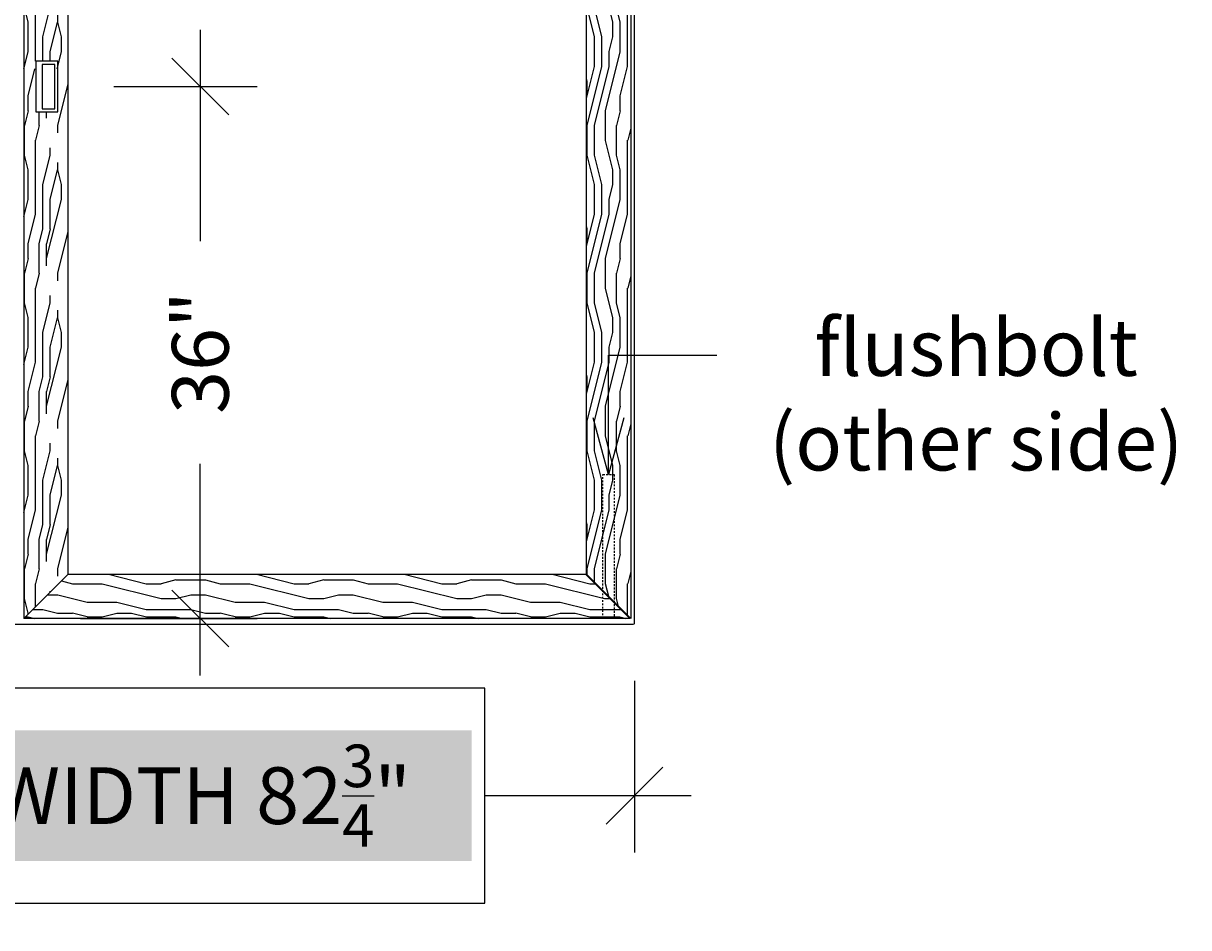
# Model space of a CAD drawing. Units: inches. Extents: x -188 to 1151, y 7 to 600.
# Drawn here: x 417 to 495, y 237 to 298 of the extents above; entities that cross this region are included whole.
import ezdxf
from ezdxf import colors
from ezdxf.entities.mleader import LeaderData, LeaderLine
from ezdxf.math import Vec2, Vec3

# ---------------------------------------------------------------- set-up
doc = ezdxf.new("R2010")
doc.units = ezdxf.units.IN
doc.header["$LTSCALE"] = 0.5
doc.header["$MEASUREMENT"] = 0
doc.header["$PDMODE"] = 3
doc.linetypes.add('HIDDEN', pattern=[0.375, 0.25, -0.125])
for name, color, linetype in [('AF-ANNO', 3, 'Continuous'), ('AF-DIM VER', 77, 'Continuous'), ('AF-HARDWARE', 1, 'Continuous'), ('AF-HATCH', 251, 'Continuous'), ('AF-WALL', 7, 'Continuous'), ('AF-WOODWORK', 6, 'Continuous'), ('RD-HARDWARE', 1, 'Continuous')]:
    doc.layers.add(name, color=color, linetype=linetype)
doc.styles.add('RD DIM', font='arial.ttf', dxfattribs={"height": 0.08})
doc.dimstyles.new('RD', dxfattribs={"dimtxt": 0.08, "dimasz": 0.08, "dimexe": 0.08, "dimexo": 0.08, "dimgap": 0.08, "dimtad": 0, "dimdec": 5, "dimzin": 0, "dimdsep": 46, "dimlunit": 5, "dimtxsty": 'RD DIM', "dimblk": 'OBLIQUE', "dimcen": 0.08, "dimdle": 0.08, "dimadec": 0, "dimazin": 0, "dimtfac": 0.75, "dimtdec": 5, "dimtofl": 0, "dimtmove": 1, "dimatfit": 3, "dimfxl": 1, "dimtolj": 1, "dimtzin": 0, "dimarcsym": 0})
doc.dimstyles.new('RD-VER', dxfattribs={"dimtxt": 0.08, "dimasz": 0.08, "dimexe": 0.08, "dimexo": 0.08, "dimgap": -0.08, "dimtad": 0, "dimdec": 5, "dimzin": 0, "dimdsep": 46, "dimlunit": 5, "dimtxsty": 'RD DIM', "dimblk": 'OBLIQUE', "dimcen": 0.08, "dimdle": 0.08, "dimadec": 0, "dimazin": 0, "dimtfac": 0.75, "dimtdec": 5, "dimtofl": 0, "dimtmove": 1, "dimatfit": 3, "dimfxl": 1, "dimtfill": 2, "dimtfillclr": 50, "dimtolj": 1, "dimtzin": 0, "dimarcsym": 0})

# ---------------------------------------------------------------- blocks, each defined once
blk = doc.blocks.new('_Oblique')
at = {"color": 0, "linetype": 'ByBlock', "lineweight": -2}
blk.add_line((-0.5, -0.5), (0.5, 0.5), dxfattribs=at)
blk = doc.blocks.new('*D44')
at = {"layer": 'AF-DIM VER', "color": 0, "lineweight": -2, "transparency": 16777216}
for p, q in [((375.213, 253.429), (375.213, 241.823)), ((457.963, 253.429), (457.963, 241.823)), ((447.85, 252.927), (385.325, 252.927)), ((385.325, 252.927), (385.325, 238.398)), ((447.85, 238.398), (447.85, 252.927)), ((371.373, 245.663), (385.325, 245.663)), ((461.803, 245.663), (447.85, 245.663)), ((385.325, 238.398), (447.85, 238.398))]:
    blk.add_line(p, q, dxfattribs=at)
at = {"layer": 'Defpoints', "color": 0, "transparency": 16777216}
for p in [(375.213, 257.269), (457.963, 257.269), (375.213, 245.663)]:
    blk.add_point(p, dxfattribs=at)
at = {"layer": 'AF-DIM VER', "color": 0, "lineweight": -2, "transparency": 16777216, "xscale": 3.84, "yscale": 3.84, "zscale": 3.84, "rotation": 180}
blk.add_blockref('_Oblique', (375.213, 245.663), dxfattribs=at)
at = {"layer": 'AF-DIM VER', "color": 0, "lineweight": -2, "transparency": 16777216, "xscale": 3.84, "yscale": 3.84, "zscale": 3.84}
blk.add_blockref('_Oblique', (457.963, 245.663), dxfattribs=at)
at = {"layer": 'AF-DIM VER', "color": 0, "transparency": 16777216, "insert": (416.588, 245.663), "char_height": 3.84, "attachment_point": 5, "style": 'RD DIM', "bg_fill": 1, "box_fill_scale": 1.25, "bg_fill_color": 50, "bg_fill_transparency": 0}
blk.add_mtext('\\A1;OPENING WIDTH 82{\\H0.750000x;\\S3/4;}"', dxfattribs=at)
blk = doc.blocks.new('*D45')
at = {"layer": 'AF-ANNO', "color": 0, "lineweight": -2, "transparency": 16777216}
for p, q in [((428.593, 297.484), (428.593, 283.177)), ((422.74, 293.644), (432.433, 293.644)), ((428.593, 253.804), (428.593, 268.111)), ((420.49, 257.644), (432.433, 257.644))]:
    blk.add_line(p, q, dxfattribs=at)
at = {"layer": 'Defpoints', "color": 0, "transparency": 16777216}
for p in [(418.9, 293.644), (428.593, 293.644), (416.65, 257.644)]:
    blk.add_point(p, dxfattribs=at)
at = {"layer": 'AF-ANNO', "color": 0, "lineweight": -2, "transparency": 16777216, "xscale": 3.84, "yscale": 3.84, "zscale": 3.84}
for p, rotation in [((428.593, 293.644), 90), ((428.593, 257.644), 270)]:
    blk.add_blockref('_Oblique', p, dxfattribs=dict(at, rotation=rotation))
at = {"layer": 'AF-ANNO', "color": 0, "transparency": 16777216, "insert": (428.593, 275.644), "char_height": 3.84, "attachment_point": 5, "rotation": 90, "style": 'RD DIM'}
blk.add_mtext('\\A1;36"', dxfattribs=at)
blk = doc.blocks.new('_Open30')
at = {"color": 0, "linetype": 'ByBlock', "lineweight": -2}
for p, q in [((-1, 0.268), (0, 0)), ((0, 0), (-1, -0.268)), ((0, 0), (-1, 0))]:
    blk.add_line(p, q, dxfattribs=at)

msp = doc.modelspace()

# ---------------------------------------------------------------- hatches: boundary and pattern name
at = {"layer": 'AF-HATCH'}
h = msp.add_hatch(dxfattribs=at)
h.set_pattern_fill('LEGNO1', color=256, scale=10, angle=90, pattern_type=2)
h.set_pattern_definition([(90, (-0.0625, 0), (-10, 6e-16), [2, -3, 1, -4]), (90, (-0.312, 7), (-10, 6e-16), [2, -8]), (90, (-0.812, 6), (-10, 6e-16), [1, -9]), (90, (-1.062, 0.5), (-10, 6e-16), [0.5, -7, 0.5, -2]), (90, (-1.562, 4), (-10, 6e-16), [2, -3, 0.5, -4.5]), (90, (-1.812, 1.5), (-10, 6e-16), [1.5, -8.5]), (90, (-2.0625, 4), (-10, 6e-16), [3, -7]), (90, (-2.3125, 1), (-10, 6e-16), [2, -8]), (90, (-2.5625, 5), (-10, 6e-16), [5, -5]), (90, (-3.0625, 2), (-10, 6e-16), [1, -3, 2, -4]), (90, (-3.3125, 9), (-10, 6e-16), [2, -8]), (90, (-3.5625, 7), (-10, 6e-16), [1, -9]), (90, (-3.8125, 5), (-10, 6e-16), [1, -9]), (90, (-4.062, 2e-16), (-10, 6e-16), [2, -8]), (90, (-4.312, 5), (-10, 6e-16), [2, -8]), (90, (-4.812, 5), (-10, 6e-16), [2, -2, 2, -4]), (90, (-5.312, 3), (-10, 6e-16), [1, -5, 2, -2]), (90, (-5.562, 5), (-10, 6e-16), [3, -7]), (90, (-6.062, 5), (-10, 6e-16), [2, -8]), (90, (-6.312, 1), (-10, 6e-16), [3, -4, 1, -2]), (90, (-6.812, 1), (-10, 6e-16), [5, -5]), (90, (-7.062, 7), (-10, 6e-16), [1, -9]), (90, (-7.312, 4), (-10, 6e-16), [2, -8]), (90, (-7.562, 2), (-10, 6e-16), [1, -4, 1, -4]), (90, (-7.812, 1), (-10, 6e-16), [1, -3, 2, -4]), (90, (-8.0625, 3), (-10, 6e-16), [1, -5, 1, -3]), (90, (-8.3125, 5), (-10, 6e-16), [3, -7]), (90, (-8.8125, 1), (-10, 6e-16), [2, -8]), (90, (-9.0625, 6), (-10, 6e-16), [1, -9]), (90, (-9.3125, 8), (-10, 6e-16), [1, -9]), (104.03624, (-0.8125, 7), (4e-10, 10), [1.03, -40.20106]), (104.03624, (-3.0625, 8), (4e-10, 10), [1.03, -40.20106]), (104.03624, (-9.0625, 7), (4e-10, 10), [1.03, -40.20106]), (104.03624, (-5.3125, 4), (4e-10, 10), [1.03, -40.20106]), (104.03624, (-6.8125, 6), (4e-10, 10), [1.03, -40.20106]), (104.03624, (-6.0625, 7), (4e-10, 10), [1.03, -40.20106]), (104.03624, (-7.8125, 2), (4e-10, 10), [1.03, -40.20106]), (104.03624, (-7.3125, 6), (4e-10, 10), [1.03, -40.20106]), (104.03624, (-3.5625, 8), (4e-10, 10), [2.06, -39.17106]), (104.03624, (-4.3125, 7), (4e-10, 10), [2.06, -39.17106]), (104.03624, (-4.8125, 7), (4e-10, 10), [2.06, -39.17106]), (255.96376, (-1.5625, 4), (4e-10, -10), [1.03, -2.06, 1.03, -37.111055]), (255.96376, (-3.0625, 2), (4e-10, -10), [1.03, -40.20106]), (255.96376, (-7.5625, 2), (4e-10, -10), [2.06, -39.17106]), (284.03624, (-0.3125, 7), (-4e-10, -10), [1.03, -40.20106]), (75.96376, (-0.3125, 9), (-4e-10, 10), [1.03, -40.20106]), (75.96376, (-3.8125, 6), (-4e-10, 10), [1.03, -40.20106]), (75.96376, (-5.5625, 8), (-4e-10, 10), [1.03, -40.20106]), (75.96376, (-6.3125, 4), (-4e-10, 10), [1.03, -40.20106]), (75.96376, (-7.5625, 3), (-4e-10, 10), [1.03, -40.20106]), (75.96376, (-8.0625, 4), (-4e-10, 10), [1.03, -40.20106]), (75.96376, (-6.3125, 4), (-4e-10, 10), [1.03, -40.20106]), (75.96376, (-7.8125, 7), (-4e-10, 10), [4.12, -37.11106]), (75.96376, (-1.0625, 1), (-4e-10, 10), [4.12, -37.11106]), (75.96376, (-1.8125, 2), (-4e-10, 10), [4.12, -37.11106]), (75.96376, (-2.3125, 3), (-4e-10, 10), [1.03, -2.06, 2.06, -36.081055]), (75.96376, (-3.0625, 3), (-4e-10, 10), [2.06, -2.06, 2.06, -35.051055]), (75.96376, (-4.0625, 2), (-4e-10, 10), [4.12, -37.11106]), (75.96376, (-4.8125, 1), (-4e-10, 10), [4.12, -37.11106]), (75.96376, (-5.3125, 1), (-4e-10, 10), [4.12, -37.11106]), (75.96376, (-8.3125, 8), (-4e-10, 10), [1.03, -40.20106]), (75.96377, (-9.3125, 9), (-2e-06, 10), [2.06, -39.17106]), (75.96377, (-8.8125, 3), (-2e-06, 10), [2.06, -39.17106]), (75.96376, (-0.0625, 2), (-2e-07, 10), [4.12, -37.11106]), (75.96376, (-7.0625, 8), (-2e-07, 10), [3.09, -38.14106]), (75.96376, (-6.3125, 9), (-2e-07, 10), [6.18, -35.05106])])
h.paths.add_polyline_path([(419.6502, 346.644127), (416.6502, 349.644127), (416.6502, 257.644169), (419.6502, 260.644169)])
h.paths.add_polyline_path([(417.4002, 291.925419), (417.4002, 295.362919), (418.9002, 295.362919), (418.9002, 291.925419)], flags=16)
h.paths.add_polyline_path([(418.68145, 292.144169), (417.8377, 292.144169), (417.8377, 295.144169), (418.68145, 295.144169)], flags=0)
h.paths.add_polyline_path([(417.516341, 347.737554), (417.516341, 347.759998), (417.497058, 347.755667), (417.483519, 347.751226), (417.479898, 347.749313), (417.477704, 347.747391), (417.47707, 347.746151), (417.476971, 347.745478), (417.47707, 347.744805), (417.477707, 347.743566), (417.4799, 347.741653), (417.497437, 347.732384)], flags=16)
h.paths.add_polyline_path([(417.635208, 348.30285, -0.087141825), (417.634571, 348.301237), (417.638057, 348.305651), (417.634452, 348.30727), (417.634452, 348.301087), (417.634571, 348.301237, 0.087141928), (417.635208, 348.30285, -0.148339272), (417.645983, 348.323009), (417.689571, 348.366598), (417.689571, 348.366601), (417.645983, 348.323009, 0.123870782), (417.636123, 348.306519), (417.667687, 348.292346), (417.662342, 348.29517), (417.635602, 348.29517), (417.634452, 348.29485), (417.634452, 348.272563), (417.640703, 348.273883, -0.194291656)], flags=16)
h.paths.add_polyline_path([(417.461222, 348.331252, -0.308490555), (417.504809, 348.323009), (417.461222, 348.366598)], flags=0)
h.paths.add_polyline_path([(417.376575, 348.451247), (417.108862, 348.451247), (417.108862, 348.305579), (417.461222, 348.305579), (417.516973, 348.310852)], flags=16)
h.paths.add_polyline_path([(417.628774, 348.209023), (417.540964, 348.236153), (417.525648, 348.230213), (417.518718, 348.225763), (417.516723, 348.223081), (417.516341, 348.221303), (417.516341, 348.163), (417.538852, 348.169492), (417.541628, 348.170562), (417.578388, 348.180894), (417.612316, 348.190679), (417.625601, 348.196014), (417.632299, 348.200464), (417.634116, 348.203031, 0.626382024)], flags=16)
h.paths.add_polyline_path([(417.554644, 348.16046), (417.516841, 348.153808), (417.516341, 348.153696), (417.516341, 348.131354), (417.600635, 348.154395), (417.62112, 348.161354), (417.634452, 348.167364), (417.634452, 348.173567)], flags=16)
h.paths.add_polyline_path([(417.634452, 348.075712), (417.653735, 348.079788), (417.667274, 348.084219), (417.670895, 348.086141), (417.673089, 348.088054), (417.673723, 348.089303), (417.673822, 348.089976), (417.673723, 348.090639), (417.673086, 348.091889), (417.670892, 348.093802), (417.652337, 348.103609), (417.634452, 348.098488)], flags=16)
h.paths.add_polyline_path([(417.628757, 348.012168), (417.538944, 348.03863), (417.523733, 348.032372), (417.51848, 348.028681), (417.516731, 348.02625), (417.516341, 348.024452), (417.516341, 347.966412), (417.540412, 347.973268), (417.541236, 347.973586), (417.576088, 347.983429), (417.610713, 347.993291), (417.625909, 347.999317), (417.632296, 348.003604), (417.634115, 348.006179, 0.627938457)], flags=16)
h.paths.add_polyline_path([(417.654202, 347.979957), (417.554647, 347.963609), (417.516812, 347.956948), (417.516341, 347.956843), (417.516341, 347.93392), (417.609687, 347.960332), (417.624979, 347.966253, -0.006669942)], flags=16)
h.paths.add_polyline_path([(417.634452, 347.878859), (417.653755, 347.882937), (417.667274, 347.887378), (417.670892, 347.889291), (417.673086, 347.891203), (417.673723, 347.892443), (417.673822, 347.893116), (417.673723, 347.893789), (417.673089, 347.895029), (417.670895, 347.896951), (417.65207, 347.906888), (417.634452, 347.901794)], flags=0)
h.paths.add_polyline_path([(417.582437, 347.78827), (417.611698, 347.796767), (417.626161, 347.802601), (417.63202, 347.806494), (417.634116, 347.809331, 6.34018138), (417.60597, 347.858398, -0.011090449), (417.631866, 347.905408, 0.29757053), (417.634452, 347.909544), (417.634452, 347.868331), (417.556264, 347.847037), (417.531278, 347.838992), (417.520957, 347.83383), (417.517199, 347.830274), (417.495989, 347.764209)], flags=16)
h.paths.add_polyline_path([(416.72894, 348.305579), (416.72894, 348.478804), (416.80768, 348.455187), (416.965817, 348.46306), (416.965816, 348.46306), (416.90055, 348.459805, 0.020531242), (416.900199, 348.451247), (416.900199, 348.305579)], flags=16)
h.paths.add_polyline_path([(417.378901, 348.439434, -0.030031192), (417.378901, 348.46306), (417.201381, 348.46306), (417.201381, 348.628412), (416.80768, 348.652012), (416.80768, 349.391717), (416.863203, 349.391717), (416.863203, 348.707633), (417.201381, 348.687361), (417.201381, 348.628412), (417.201381, 348.50243), (417.437601, 348.50243), (417.784541, 348.46157), (417.762404, 348.439434), (417.762404, 348.389779, 0.064468049), (417.771892, 348.439434)], flags=16)
h.paths.add_polyline_path([(417.388389, 348.450458), (417.388389, 348.449276), (417.388413, 348.449276), (417.389633, 348.450458)], flags=16)
edge = h.paths.add_edge_path(flags=16)
edge.add_arc((416.866735, 348.707633), 0.059055, 180, 266.569989, ccw=False)
edge.add_line((416.80768, 348.707633), (416.863202, 348.707633))
edge.add_ellipse((416.866735, 348.707633), major_axis=(0.003533, 0.058949), ratio=0.059722, start_angle=90.20509259, end_angle=180.00000501)
h.paths.add_polyline_path([(417.437601, 348.695012), (417.201381, 348.695012), (417.201381, 348.706825), (417.437601, 348.706825)], flags=16)
h = msp.add_hatch(dxfattribs=at)
h.set_pattern_fill('LEGNO1', color=256, scale=10, angle=90, pattern_type=2)
h.set_pattern_definition([(90, (0, 0), (-10, 6e-16), [2, -3, 1, -4]), (90, (-0.25, 7), (-10, 6e-16), [2, -8]), (90, (-0.75, 6), (-10, 6e-16), [1, -9]), (90, (-1, 0.5), (-10, 6e-16), [0.5, -7, 0.5, -2]), (90, (-1.5, 4), (-10, 6e-16), [2, -3, 0.5, -4.5]), (90, (-1.75, 1.5), (-10, 6e-16), [1.5, -8.5]), (90, (-2, 4), (-10, 6e-16), [3, -7]), (90, (-2.25, 1), (-10, 6e-16), [2, -8]), (90, (-2.5, 5), (-10, 6e-16), [5, -5]), (90, (-3, 2), (-10, 6e-16), [1, -3, 2, -4]), (90, (-3.25, 9), (-10, 6e-16), [2, -8]), (90, (-3.5, 7), (-10, 6e-16), [1, -9]), (90, (-3.75, 5), (-10, 6e-16), [1, -9]), (90, (-4, 2e-16), (-10, 6e-16), [2, -8]), (90, (-4.25, 5), (-10, 6e-16), [2, -8]), (90, (-4.75, 5), (-10, 6e-16), [2, -2, 2, -4]), (90, (-5.25, 3), (-10, 6e-16), [1, -5, 2, -2]), (90, (-5.5, 5), (-10, 6e-16), [3, -7]), (90, (-6, 5), (-10, 6e-16), [2, -8]), (90, (-6.25, 1), (-10, 6e-16), [3, -4, 1, -2]), (90, (-6.75, 1), (-10, 6e-16), [5, -5]), (90, (-7, 7), (-10, 6e-16), [1, -9]), (90, (-7.25, 4), (-10, 6e-16), [2, -8]), (90, (-7.5, 2), (-10, 6e-16), [1, -4, 1, -4]), (90, (-7.75, 1), (-10, 6e-16), [1, -3, 2, -4]), (90, (-8, 3), (-10, 6e-16), [1, -5, 1, -3]), (90, (-8.25, 5), (-10, 6e-16), [3, -7]), (90, (-8.75, 1), (-10, 6e-16), [2, -8]), (90, (-9, 6), (-10, 6e-16), [1, -9]), (90, (-9.25, 8), (-10, 6e-16), [1, -9]), (104.03624, (-0.75, 7), (4e-10, 10), [1.03, -40.20106]), (104.03624, (-3, 8), (4e-10, 10), [1.03, -40.20106]), (104.03624, (-9, 7), (4e-10, 10), [1.03, -40.20106]), (104.03624, (-5.25, 4), (4e-10, 10), [1.03, -40.20106]), (104.03624, (-6.75, 6), (4e-10, 10), [1.03, -40.20106]), (104.03624, (-6, 7), (4e-10, 10), [1.03, -40.20106]), (104.03624, (-7.75, 2), (4e-10, 10), [1.03, -40.20106]), (104.03624, (-7.25, 6), (4e-10, 10), [1.03, -40.20106]), (104.03624, (-3.5, 8), (4e-10, 10), [2.06, -39.17106]), (104.03624, (-4.25, 7), (4e-10, 10), [2.06, -39.17106]), (104.03624, (-4.75, 7), (4e-10, 10), [2.06, -39.17106]), (255.96376, (-1.5, 4), (4e-10, -10), [1.03, -2.06, 1.03, -37.111055]), (255.96376, (-3, 2), (4e-10, -10), [1.03, -40.20106]), (255.96376, (-7.5, 2), (4e-10, -10), [2.06, -39.17106]), (284.03624, (-0.25, 7), (-4e-10, -10), [1.03, -40.20106]), (75.96376, (-0.25, 9), (-4e-10, 10), [1.03, -40.20106]), (75.96376, (-3.75, 6), (-4e-10, 10), [1.03, -40.20106]), (75.96376, (-5.5, 8), (-4e-10, 10), [1.03, -40.20106]), (75.96376, (-6.25, 4), (-4e-10, 10), [1.03, -40.20106]), (75.96376, (-7.5, 3), (-4e-10, 10), [1.03, -40.20106]), (75.96376, (-8, 4), (-4e-10, 10), [1.03, -40.20106]), (75.96376, (-6.25, 4), (-4e-10, 10), [1.03, -40.20106]), (75.96376, (-7.75, 7), (-4e-10, 10), [4.12, -37.11106]), (75.96376, (-1, 1), (-4e-10, 10), [4.12, -37.11106]), (75.96376, (-1.75, 2), (-4e-10, 10), [4.12, -37.11106]), (75.96376, (-2.25, 3), (-4e-10, 10), [1.03, -2.06, 2.06, -36.081055]), (75.96376, (-3, 3), (-4e-10, 10), [2.06, -2.06, 2.06, -35.051055]), (75.96376, (-4, 2), (-4e-10, 10), [4.12, -37.11106]), (75.96376, (-4.75, 1), (-4e-10, 10), [4.12, -37.11106]), (75.96376, (-5.25, 1), (-4e-10, 10), [4.12, -37.11106]), (75.96376, (-8.25, 8), (-4e-10, 10), [1.03, -40.20106]), (75.96377, (-9.25, 9), (-2e-06, 10), [2.06, -39.17106]), (75.96377, (-8.75, 3), (-2e-06, 10), [2.06, -39.17106]), (75.96376, (1e-16, 2), (-2e-07, 10), [4.12, -37.11106]), (75.96376, (-7, 8), (-2e-07, 10), [3.09, -38.14106]), (75.96376, (-6.25, 9), (-2e-07, 10), [6.18, -35.05106])])
h.paths.add_polyline_path([(457.7127, 349.644169), (454.7127, 346.644169), (454.7127, 260.644169), (457.7127, 257.644169)])
h = msp.add_hatch(dxfattribs=at)
h.set_pattern_fill('LEGNO1', color=256, scale=10, pattern_type=2)
h.set_pattern_definition([(0, (-0.0625, 0), (0, 10), [2, -3, 1, -4]), (0, (6.938, 0.25), (0, 10), [2, -8]), (0, (5.938, 0.75), (0, 10), [1, -9]), (0, (0.4375, 1), (0, 10), [0.5, -7, 0.5, -2]), (0, (3.9375, 1.5), (0, 10), [2, -3, 0.5, -4.5]), (0, (1.438, 1.75), (0, 10), [1.5, -8.5]), (0, (3.9375, 2), (0, 10), [3, -7]), (0, (0.938, 2.25), (0, 10), [2, -8]), (0, (4.938, 2.5), (0, 10), [5, -5]), (0, (1.938, 3), (0, 10), [1, -3, 2, -4]), (0, (8.9375, 3.25), (0, 10), [2, -8]), (0, (6.938, 3.5), (0, 10), [1, -9]), (0, (4.938, 3.75), (0, 10), [1, -9]), (0, (-0.0625, 4), (0, 10), [2, -8]), (0, (4.938, 4.25), (0, 10), [2, -8]), (0, (4.938, 4.75), (0, 10), [2, -2, 2, -4]), (0, (2.9375, 5.25), (0, 10), [1, -5, 2, -2]), (0, (4.938, 5.5), (0, 10), [3, -7]), (0, (4.938, 6), (0, 10), [2, -8]), (0, (0.938, 6.25), (0, 10), [3, -4, 1, -2]), (0, (0.938, 6.75), (0, 10), [5, -5]), (0, (6.938, 7), (0, 10), [1, -9]), (0, (3.9375, 7.25), (0, 10), [2, -8]), (0, (1.938, 7.5), (0, 10), [1, -4, 1, -4]), (0, (0.938, 7.75), (0, 10), [1, -3, 2, -4]), (0, (2.9375, 8), (0, 10), [1, -5, 1, -3]), (0, (4.938, 8.25), (0, 10), [3, -7]), (0, (0.938, 8.75), (0, 10), [2, -8]), (0, (5.938, 9), (0, 10), [1, -9]), (0, (7.938, 9.25), (0, 10), [1, -9]), (14.03624, (6.9375, 0.75), (10, -4e-10), [1.03, -40.20106]), (14.03624, (7.9375, 3), (10, -4e-10), [1.03, -40.20106]), (14.03624, (6.9375, 9), (10, -4e-10), [1.03, -40.20106]), (14.03624, (3.9375, 5.25), (10, -4e-10), [1.03, -40.20106]), (14.03624, (5.9375, 6.75), (10, -4e-10), [1.03, -40.20106]), (14.03624, (6.9375, 6), (10, -4e-10), [1.03, -40.20106]), (14.03624, (1.9375, 7.75), (10, -4e-10), [1.03, -40.20106]), (14.03624, (5.9375, 7.25), (10, -4e-10), [1.03, -40.20106]), (14.03624, (7.9375, 3.5), (10, -4e-10), [2.06, -39.17106]), (14.03624, (6.9375, 4.25), (10, -4e-10), [2.06, -39.17106]), (14.03624, (6.9375, 4.75), (10, -4e-10), [2.06, -39.17106]), (165.96376, (3.9375, 1.5), (-10, -4e-10), [1.03, -2.06, 1.03, -37.111055]), (165.96376, (1.9375, 3), (-10, -4e-10), [1.03, -40.20106]), (165.96376, (1.9375, 7.5), (-10, -4e-10), [2.06, -39.17106]), (194.03624, (6.9375, 0.25), (-10, 4e-10), [1.03, -40.20106]), (345.96376, (8.9375, 0.25), (10, 4e-10), [1.03, -40.20106]), (345.96376, (5.9375, 3.75), (10, 4e-10), [1.03, -40.20106]), (345.96376, (7.9375, 5.5), (10, 4e-10), [1.03, -40.20106]), (345.96376, (3.9375, 6.25), (10, 4e-10), [1.03, -40.20106]), (345.96376, (2.9375, 7.5), (10, 4e-10), [1.03, -40.20106]), (345.96376, (3.9375, 8), (10, 4e-10), [1.03, -40.20106]), (345.96376, (3.9375, 6.25), (10, 4e-10), [1.03, -40.20106]), (345.96376, (6.9375, 7.75), (10, 4e-10), [4.12, -37.11106]), (345.96376, (0.9375, 1), (10, 4e-10), [4.12, -37.11106]), (345.96376, (1.9375, 1.75), (10, 4e-10), [4.12, -37.11106]), (345.96376, (2.9375, 2.25), (10, 4e-10), [1.03, -2.06, 2.06, -36.081055]), (345.96376, (2.9375, 3), (10, 4e-10), [2.06, -2.06, 2.06, -35.051055]), (345.96376, (1.9375, 4), (10, 4e-10), [4.12, -37.11106]), (345.96376, (0.9375, 4.75), (10, 4e-10), [4.12, -37.11106]), (345.96376, (0.9375, 5.25), (10, 4e-10), [4.12, -37.11106]), (345.96376, (7.9375, 8.25), (10, 4e-10), [1.03, -40.20106]), (345.96377, (8.9375, 9.25), (10, 2e-06), [2.06, -39.17106]), (345.96377, (2.9375, 8.75), (10, 2e-06), [2.06, -39.17106]), (345.96376, (1.9375, 0), (10, 2e-07), [4.12, -37.11106]), (345.96376, (7.9375, 7), (10, 2e-07), [3.09, -38.14106]), (345.96376, (8.9375, 6.25), (10, 2e-07), [6.18, -35.05106])])
h.paths.add_polyline_path([(454.6502, 260.644169), (419.6502, 260.644169), (416.6502, 257.644169), (457.6502, 257.644169)])

# ---------------------------------------------------------------- linework, layer by layer
at = {"layer": 'AF-HARDWARE', "color": 6, "linetype": 'HIDDEN'}
msp.add_lwpolyline([(455.8377, 257.644169), (455.8377, 267.394169), (456.5877, 267.394169), (456.5877, 257.644169)], dxfattribs=at)
at = {"layer": 'AF-WALL'}
for p, q in [((457.9627, 257.269169), (457.9627, 352.321327)), ((375.2127, 257.269169), (457.9002, 257.269169))]:
    msp.add_line(p, q, dxfattribs=at)
at = {"layer": 'AF-WOODWORK'}
for points in [[(419.6502, 346.644127), (416.6502, 349.644127), (416.6502, 257.644169), (419.6502, 260.644169)], [(457.7127, 257.644169), (454.7127, 260.644169), (454.7127, 346.644127), (457.7127, 349.644127)], [(416.6502, 257.644169), (419.6502, 260.644169), (454.6502, 260.644169), (457.6502, 257.644169)]]:
    msp.add_lwpolyline(points, close=True, dxfattribs=at)
at = {"layer": 'RD-HARDWARE'}
for points in [[(417.4627, 291.925419), (418.9627, 291.925419), (418.9627, 295.362919), (417.4627, 295.362919)], [(417.9002, 292.144169), (418.74395, 292.144169), (418.74395, 295.144169), (417.9002, 295.144169)]]:
    msp.add_lwpolyline(points, close=True, dxfattribs=at)

# ---------------------------------------------------------------- dimensions: what is measured, and where the dimension line sits
at = {"layer": 'AF-ANNO'}
dim = msp.add_linear_dim(base=(428.592607, 293.644169), p1=(416.6502, 257.644169), p2=(418.9002, 293.644169), angle=90, dimstyle='RD', override={"dimscale": 0, "dimpost": '"', "dimtix": 0, "dimtofl": 0, "dimtmove": 1, "dimatfit": 3}, dxfattribs=at)
dim.commit()
dim.dimension.update_dxf_attribs({"geometry": '*D45', "text_midpoint": (428.592607, 275.644169)})
at = {"layer": 'AF-DIM VER'}
dim = msp.add_linear_dim(base=(375.2127, 245.662632), p1=(457.9627, 257.269169), p2=(375.2127, 257.269169), dimstyle='RD-VER', override={"dimscale": 0, "dimpost": 'OPENING WIDTH <>"', "dimtix": 0, "dimtofl": 0, "dimtmove": 1, "dimatfit": 3}, dxfattribs=at)
dim.commit()
dim.dimension.update_dxf_attribs({"geometry": '*D44', "text_midpoint": (416.5877, 245.662632)})

# ---------------------------------------------------------------- leaders
at = {"layer": 'AF-ANNO'}
ml = msp.add_multileader_mtext('Standard', dxfattribs=at)
ml.set_content('flushbolt\\P\\pxqc;(other side)', color=256, style='RD DIM')
ml.set_leader_properties()
ml.set_arrow_properties(name='OPEN30')
ml.build(insert=Vec2(0, 0))
ml.multileader.update_dxf_attribs({"dogleg_length": 0.36, "arrow_head_size": 3.84, "scale": 48})
ctx = ml.context
ctx.base_point, ctx.scale, ctx.char_height, ctx.arrow_head_size, ctx.landing_gap_size, ctx.plane_origin = Vec3(463.536756, 275.465015), 48, 3.84, 3.84, 4.32, Vec3(456.2127, 267.394169)
ctx.text_align_type = 1
notes = []
notes.append((ctx, [(0, (1, 1, 0), (456.2127, 275.465015), (1, 0), 7.324057, [(0, [(456.2127, 267.394169)], 0, [])])]))
ctx.mtext.insert, ctx.mtext.width, ctx.mtext.alignment, ctx.mtext.flow_direction = Vec3(481.084587, 277.908889), 27.89296103, 2, 5
for ctx, leaders in notes:
    for number, flags, end, landing, length, lines in leaders:
        leader = LeaderData()
        leader.index, (leader.has_last_leader_line, leader.has_dogleg_vector, leader.attachment_direction) = number, flags
        leader.last_leader_point, leader.dogleg_vector, leader.dogleg_length = Vec3(end), Vec3(landing), length
        for number, points, colour, breaks in lines:
            line = LeaderLine()
            line.index, line.vertices, line.color, line.breaks = number, Vec3.list(points), colors.encode_raw_color(colour), breaks
            leader.lines.append(line)
        ctx.leaders.append(leader)

doc.saveas('drawing.dxf')
